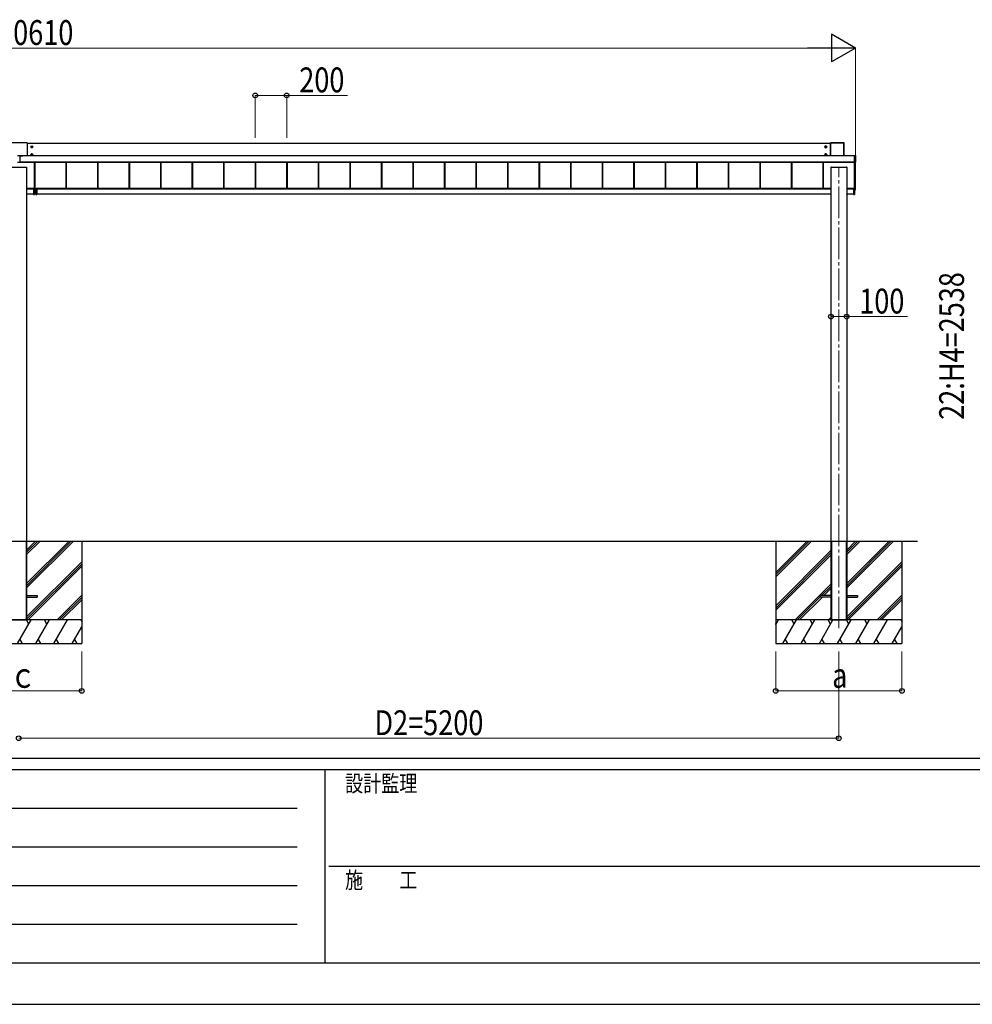
# Model space of a CAD drawing. Units: millimetres. Extents: x 0 to 29435, y -2 to 20790.
# Drawn here: x 8215 to 14256, y 0 to 6242 of the extents above; entities that cross this region are included whole.
import ezdxf

# ---------------------------------------------------------------- set-up
doc = ezdxf.new("R2010")
doc.units = ezdxf.units.MM
doc.linetypes.add('YCENTER_1', pattern=[13, 10, -1, 1, -1])
for name, color, linetype, lineweight in [('YKK_12', 2, 'Continuous', 13), ('YKK_A1', 4, 'Continuous', 30), ('YKK_D', 6, 'Continuous', 13), ('YKK_ZWAK', 7, 'Continuous', 30)]:
    doc.layers.add(name, color=color, linetype=linetype, lineweight=lineweight)
doc.styles.add('text-b', font='extslim2.shx', dxfattribs={"width": 0.8, "bigfont": 'extfont2.shx'})

msp = doc.modelspace()

# ---------------------------------------------------------------- linework, layer by layer
at = {"layer": 'YKK_12', "linetype": 'YCENTER_1', "ltscale": 20}
msp.add_line((13409.1, 2384), (13409.1, 5309.7), dxfattribs=at)
at = {"layer": 'YKK_A1'}
for p, q in [((8261.1, 5461.9), (8157.1, 5461.9)), ((8262.1, 5460.9), (8262.1, 5379.2)), ((13356.1, 5457.6), (8262.1, 5457.6)), ((8292.1, 5441.7), (8287.1, 5438.8)), ((8287.1, 5438.8), (8287.1, 5433)), ((8287.1, 5433), (8292.1, 5430.1)), ((8289.1, 5436.7), (8289.1, 5435.1)), ((8289.8, 5436.7), (8289.1, 5436.7)), ((8289.1, 5435.1), (8289.8, 5435.1)), ((8292.8, 5438.9), (8291.3, 5438.9)), ((8291.3, 5438.9), (8291.3, 5438.2)), ((8291.3, 5433.6), (8291.3, 5432.9)), ((8291.3, 5432.9), (8292.8, 5432.9)), ((8297.1, 5438.8), (8292.1, 5441.7)), ((8292.1, 5430.1), (8297.1, 5433)), ((8292.8, 5438.2), (8292.8, 5438.9)), ((8292.8, 5432.9), (8292.8, 5433.6)), ((8295.1, 5436.7), (8294.3, 5436.7)), ((8294.3, 5435.1), (8295.1, 5435.1)), ((8295.1, 5435.1), (8295.1, 5436.7)), ((8297.1, 5433), (8297.1, 5438.8)), ((13326.1, 5441.7), (13321.1, 5438.8)), ((13321.1, 5438.8), (13321.1, 5433)), ((13321.1, 5433), (13326.1, 5430.1)), ((13323.1, 5436.7), (13323.1, 5435.1)), ((13323.8, 5436.7), (13323.1, 5436.7)), ((13323.1, 5435.1), (13323.8, 5435.1)), ((13326.8, 5438.9), (13325.3, 5438.9)), ((13325.3, 5438.9), (13325.3, 5438.2)), ((13325.3, 5433.6), (13325.3, 5432.9)), ((13325.3, 5432.9), (13326.8, 5432.9)), ((13331.1, 5438.8), (13326.1, 5441.7)), ((13326.1, 5430.1), (13331.1, 5433)), ((13326.8, 5438.2), (13326.8, 5438.9)), ((13326.8, 5432.9), (13326.8, 5433.6)), ((13329.1, 5436.7), (13328.3, 5436.7)), ((13328.3, 5435.1), (13329.1, 5435.1)), ((13329.1, 5435.1), (13329.1, 5436.7)), ((13331.1, 5433), (13331.1, 5438.8)), ((13356.1, 5461.4), (13356.1, 5379.2)), ((13356.4, 5461.2), (13356.1, 5461.4)), ((13356.4, 5379.2), (13356.4, 5461.2)), ((13441.6, 5461.9), (13356.6, 5461.9)), ((13356.6, 5461.9), (13356.9, 5461.7)), ((13356.9, 5461.7), (13356.9, 5461.2)), ((13356.9, 5461.7), (13441.2, 5461.7)), ((13356.9, 5461.2), (13356.9, 5379.2)), ((13441.2, 5461.2), (13356.9, 5461.2)), ((13441.2, 5461.7), (13441.6, 5461.9)), ((13441.2, 5461.7), (13441.2, 5461.2)), ((13441.2, 5379.2), (13441.2, 5461.2)), ((13442.1, 5461.4), (13441.7, 5461.2)), ((13441.7, 5461.2), (13441.7, 5379.2)), ((13442.1, 5379.2), (13442.1, 5461.4)), ((8201.6, 5381.7), (8216.6, 5381.7)), ((8216.6, 5381.7), (8216.6, 5336.5)), ((8216.6, 5381.5), (8235.6, 5381.5)), ((8216.6, 5379.5), (8235.6, 5379.5)), ((13507.6, 5379.2), (8216.6, 5379.2)), ((13507.6, 5378.7), (8216.6, 5378.7)), ((8235.6, 5379.2), (8235.6, 5381.5)), ((8292.1, 5391.7), (8287.1, 5388.8)), ((8287.1, 5388.8), (8287.1, 5383)), ((8287.1, 5383), (8292.1, 5380.2)), ((8289.1, 5386.7), (8289.1, 5385.2)), ((8289.8, 5386.7), (8289.1, 5386.7)), ((8289.1, 5385.2), (8289.8, 5385.2)), ((8292.8, 5388.9), (8291.3, 5388.9)), ((8291.3, 5388.9), (8291.3, 5388.2)), ((8291.3, 5383.6), (8291.3, 5382.9)), ((8291.3, 5382.9), (8292.8, 5382.9)), ((8297.1, 5388.8), (8292.1, 5391.7)), ((8292.1, 5380.2), (8297.1, 5383)), ((8292.8, 5388.2), (8292.8, 5388.9)), ((8292.8, 5382.9), (8292.8, 5383.6)), ((8295.1, 5386.7), (8294.3, 5386.7)), ((8294.3, 5385.2), (8295.1, 5385.2)), ((8295.1, 5385.2), (8295.1, 5386.7)), ((8297.1, 5383), (8297.1, 5388.8)), ((13326.1, 5391.7), (13321.1, 5388.8)), ((13321.1, 5388.8), (13321.1, 5383)), ((13321.1, 5383), (13326.1, 5380.2)), ((13323.1, 5386.7), (13323.1, 5385.2)), ((13323.8, 5386.7), (13323.1, 5386.7)), ((13323.1, 5385.2), (13323.8, 5385.2)), ((13326.8, 5388.9), (13325.3, 5388.9)), ((13325.3, 5388.9), (13325.3, 5388.2)), ((13325.3, 5383.6), (13325.3, 5382.9)), ((13325.3, 5382.9), (13326.8, 5382.9)), ((13331.1, 5388.8), (13326.1, 5391.7)), ((13326.1, 5380.2), (13331.1, 5383)), ((13326.8, 5388.2), (13326.8, 5388.9)), ((13326.8, 5382.9), (13326.8, 5383.6)), ((13329.1, 5386.7), (13328.3, 5386.7)), ((13328.3, 5385.2), (13329.1, 5385.2)), ((13329.1, 5385.2), (13329.1, 5386.7)), ((13331.1, 5383), (13331.1, 5388.8)), ((13508.8, 5380.4), (13507.6, 5380.4)), ((13507.6, 5380.3), (13507.6, 5380.4)), ((13507.6, 5380.4), (13507.6, 5380.4)), ((13508.8, 5380.4), (13507.6, 5380.4)), ((13507.6, 5379.8), (13507.6, 5380.3)), ((13507.6, 5380.3), (13514.6, 5380.3)), ((13507.6, 5338.7), (13507.6, 5379.8)), ((13514.6, 5379.8), (13507.6, 5379.8)), ((13508.8, 5380.4), (13508.8, 5380.4)), ((13509.4, 5380.4), (13509.3, 5380.4)), ((13509.4, 5380.5), (13515.1, 5380.5)), ((13509.4, 5380.5), (13509.4, 5380.4)), ((13514.6, 5380.3), (13515.1, 5380.5)), ((13514.6, 5380.3), (13514.6, 5379.8)), ((13514.6, 5338.7), (13514.6, 5379.8)), ((13515.6, 5380), (13515.1, 5379.8)), ((13515.1, 5379.8), (13515.1, 5338.7)), ((13515.6, 5380), (13515.6, 5338)), ((8159.4, 5307.2), (8258.8, 5307.2)), ((8216.6, 5336.5), (8201.6, 5336.5)), ((13507.6, 5339.7), (8216.6, 5339.7)), ((13507.6, 5339.2), (8216.6, 5339.2)), ((8216.6, 5339.1), (13507.6, 5339.1)), ((13507.6, 5339.1), (8216.6, 5339.1)), ((8255.1, 5307.3), (8255.1, 5307.2)), ((8256.6, 5307.3), (8255.6, 5307.3)), ((8255.6, 5307.3), (8255.6, 5307.2)), ((8256.6, 5307.5), (8256.6, 5307.2)), ((8256.9, 5307.5), (8258.8, 5307.5)), ((8256.9, 5307.5), (8256.9, 5307.2)), ((8258.8, 5307.5), (8258.8, 5307.2)), ((8258.8, 5307.2), (8259.1, 5307.2)), ((8259.1, 5307.5), (8259.1, 5307.2)), ((8259.1, 5307.2), (8259.1, 2940.5)), ((8307.6, 5339.1), (8307.6, 5171.3)), ((8308, 5339.1), (8308, 5171.3)), ((8310.6, 5339.1), (8310.6, 5171.3)), ((8507.6, 5339.1), (8507.6, 5172.9)), ((8510.2, 5339.1), (8510.2, 5172.9)), ((8510.6, 5339.1), (8510.6, 5172.9)), ((8707.6, 5339.1), (8707.6, 5172.9)), ((8710.2, 5339.1), (8710.2, 5172.9)), ((8710.6, 5339.1), (8710.6, 5172.9)), ((8907.6, 5339.1), (8907.6, 5172.9)), ((8910.2, 5339.1), (8910.2, 5172.9)), ((8910.6, 5339.1), (8910.6, 5172.9)), ((9107.6, 5339.1), (9107.6, 5172.9)), ((9110.2, 5339.1), (9110.2, 5172.9)), ((9110.6, 5339.1), (9110.6, 5172.9)), ((9307.6, 5339.1), (9307.6, 5172.9)), ((9310.2, 5339.1), (9310.2, 5172.9)), ((9310.6, 5339.1), (9310.6, 5172.9)), ((9507.6, 5339.1), (9507.6, 5172.9)), ((9510.2, 5339.1), (9510.2, 5172.9)), ((9510.6, 5339.1), (9510.6, 5172.9)), ((9707.6, 5339.1), (9707.6, 5172.9)), ((9710.2, 5339.1), (9710.2, 5172.9)), ((9710.6, 5339.1), (9710.6, 5172.9)), ((9907.6, 5339.1), (9907.6, 5172.9)), ((9910.2, 5339.1), (9910.2, 5172.9)), ((9910.6, 5339.1), (9910.6, 5172.9)), ((10107.6, 5339.1), (10107.6, 5172.9)), ((10110.2, 5339.1), (10110.2, 5172.9)), ((10110.6, 5339.1), (10110.6, 5172.9)), ((10307.6, 5339.1), (10307.6, 5172.9)), ((10310.2, 5339.1), (10310.2, 5172.9)), ((10310.6, 5339.1), (10310.6, 5172.9)), ((10507.6, 5339.1), (10507.6, 5172.9)), ((10510.2, 5339.1), (10510.2, 5172.9)), ((10510.6, 5339.1), (10510.6, 5172.9)), ((10707.6, 5339.1), (10707.6, 5172.9)), ((10707.6, 5339.1), (10707.6, 5172.9)), ((10707.6, 5339.1), (10707.6, 5172.9)), ((10707.6, 5339.1), (10707.6, 5172.9)), ((10710.2, 5339.1), (10710.2, 5172.9)), ((10710.2, 5339.1), (10710.2, 5172.9)), ((10710.2, 5339.1), (10710.2, 5172.9)), ((10710.2, 5339.1), (10710.2, 5172.9)), ((10710.6, 5339.1), (10710.6, 5172.9)), ((10710.6, 5339.1), (10710.6, 5172.9)), ((10710.6, 5339.1), (10710.6, 5172.9)), ((10710.6, 5339.1), (10710.6, 5172.9)), ((10907.6, 5339.1), (10907.6, 5172.9)), ((10907.6, 5339.1), (10907.6, 5172.9)), ((10907.6, 5339.1), (10907.6, 5172.9)), ((10907.6, 5339.1), (10907.6, 5172.9)), ((10910.2, 5339.1), (10910.2, 5172.9)), ((10910.2, 5339.1), (10910.2, 5172.9)), ((10910.2, 5339.1), (10910.2, 5172.9)), ((10910.2, 5339.1), (10910.2, 5172.9)), ((10910.6, 5339.1), (10910.6, 5172.9)), ((10910.6, 5339.1), (10910.6, 5172.9)), ((10910.6, 5339.1), (10910.6, 5172.9)), ((10910.6, 5339.1), (10910.6, 5172.9)), ((11107.6, 5339.1), (11107.6, 5172.9)), ((11107.6, 5339.1), (11107.6, 5172.9)), ((11107.6, 5339.1), (11107.6, 5172.9)), ((11107.6, 5339.1), (11107.6, 5172.9)), ((11110.2, 5339.1), (11110.2, 5172.9)), ((11110.2, 5339.1), (11110.2, 5172.9)), ((11110.2, 5339.1), (11110.2, 5172.9)), ((11110.2, 5339.1), (11110.2, 5172.9)), ((11110.6, 5339.1), (11110.6, 5172.9)), ((11110.6, 5339.1), (11110.6, 5172.9)), ((11110.6, 5339.1), (11110.6, 5172.9)), ((11110.6, 5339.1), (11110.6, 5172.9)), ((11307.6, 5339.1), (11307.6, 5172.9)), ((11310.2, 5339.1), (11310.2, 5172.9)), ((11310.6, 5339.1), (11310.6, 5172.9)), ((11507.6, 5339.1), (11507.6, 5172.9)), ((11510.2, 5339.1), (11510.2, 5172.9)), ((11510.6, 5339.1), (11510.6, 5172.9)), ((11707.6, 5339.1), (11707.6, 5172.9)), ((11710.2, 5339.1), (11710.2, 5172.9)), ((11710.6, 5339.1), (11710.6, 5172.9)), ((11907.6, 5339.1), (11907.6, 5172.9)), ((11910.2, 5339.1), (11910.2, 5172.9)), ((11910.6, 5339.1), (11910.6, 5172.9)), ((12107.6, 5339.1), (12107.6, 5172.9)), ((12110.2, 5339.1), (12110.2, 5172.9)), ((12110.6, 5339.1), (12110.6, 5172.9)), ((12307.6, 5339.1), (12307.6, 5172.9)), ((12310.2, 5339.1), (12310.2, 5172.9)), ((12310.6, 5339.1), (12310.6, 5172.9)), ((12507.6, 5339.1), (12507.6, 5172.9)), ((12510.2, 5339.1), (12510.2, 5172.9)), ((12510.6, 5339.1), (12510.6, 5172.9)), ((12707.6, 5339.1), (12707.6, 5172.9)), ((12710.2, 5339.1), (12710.2, 5172.9)), ((12710.6, 5339.1), (12710.6, 5172.9)), ((12907.6, 5339.1), (12907.6, 5172.9)), ((12910.2, 5339.1), (12910.2, 5172.9)), ((12910.6, 5339.1), (12910.6, 5172.9)), ((13107.6, 5339.1), (13107.6, 5172.9)), ((13110.2, 5339.1), (13110.2, 5172.9)), ((13110.6, 5339.1), (13110.6, 5172.9)), ((13307.6, 5339.1), (13307.6, 5172.9)), ((13310.2, 5339.1), (13310.2, 5172.9)), ((13310.6, 5339.1), (13310.6, 5172.9)), ((13359.1, 5307.5), (13359.1, 5307.2)), ((13359.1, 5307.2), (13359.1, 2940.5)), ((13359.1, 5307.2), (13359.4, 5307.2)), ((13359.4, 5307.5), (13361.3, 5307.5)), ((13359.4, 5307.5), (13359.4, 5307.2)), ((13359.4, 5307.2), (13458.8, 5307.2)), ((13361.3, 5307.5), (13361.3, 5307.2)), ((13361.6, 5307.5), (13361.6, 5307.2)), ((13362.6, 5307.3), (13361.6, 5307.3)), ((13362.6, 5307.3), (13362.6, 5307.2)), ((13363.1, 5307.3), (13363.1, 5307.2)), ((13455.1, 5307.3), (13455.1, 5307.2)), ((13456.6, 5307.3), (13455.6, 5307.3)), ((13455.6, 5307.3), (13455.6, 5307.2)), ((13456.6, 5307.5), (13456.6, 5307.2)), ((13456.9, 5307.5), (13458.8, 5307.5)), ((13456.9, 5307.5), (13456.9, 5307.2)), ((13458.8, 5307.5), (13458.8, 5307.2)), ((13458.8, 5307.2), (13459.1, 5307.2)), ((13459.1, 5307.5), (13459.1, 5307.2)), ((13459.1, 5307.2), (13459.1, 2940.5)), ((13507.6, 5338.2), (13507.6, 5338.7)), ((13507.6, 5338.7), (13514.6, 5338.7)), ((13507.6, 5338.2), (13507.6, 5337.7)), ((13514.6, 5338.2), (13507.6, 5338.2)), ((13507.6, 5337.7), (13508.8, 5337.7)), ((13507.6, 5337.7), (13507.6, 5337.7)), ((13507.6, 5337.7), (13508.8, 5337.7)), ((13508.8, 5337.7), (13508.8, 5337.7)), ((13509.1, 5165), (13509.1, 5337.7)), ((13509.4, 5337.6), (13509.4, 5337.5)), ((13515.1, 5337.5), (13509.4, 5337.5)), ((13514.1, 5165.1), (13514.1, 5337.5)), ((13514.6, 5338.7), (13514.6, 5338.2)), ((13515.1, 5337.5), (13514.6, 5338.2)), ((13515.1, 5338.7), (13515.6, 5338)), ((13514.6, 5205.6), (13514.1, 5205.6)), ((13515.1, 5164), (13515.1, 5205.1)), ((8307.1, 5172.9), (8259.1, 5172.9)), ((8307.1, 5170.9), (8259.1, 5170.9)), ((8303.1, 5168), (8259.1, 5168)), ((8303.1, 5136.5), (8259.9, 5136.5)), ((8303.1, 5168.2), (8303.1, 5168)), ((8308.8, 5168.2), (8303.1, 5168.2)), ((8309.3, 5168), (8303.1, 5168)), ((8303.1, 5168), (8303.1, 5167.7)), ((8303.1, 5167.7), (8303.1, 5134.2)), ((8303.1, 5167.7), (8309.3, 5167.7)), ((8309.3, 5134.6), (8303.1, 5134.2)), ((8303.1, 5133.9), (8309.3, 5134.3)), ((8303.1, 5134.2), (8303.1, 5133.9)), ((8307.1, 5172.9), (8307.1, 5168.2)), ((8307.1, 5171.3), (8319.1, 5171.3)), ((8308.8, 5170.8), (8308.8, 5168.2)), ((8308.8, 5170.8), (8309.1, 5170.8)), ((8308.8, 5168.2), (8309.1, 5168.2)), ((8309.1, 5168.2), (8309.1, 5170.8)), ((8309.1, 5168.2), (8309.1, 5168.2)), ((8309.3, 5171.3), (8309.6, 5171.3)), ((8309.3, 5168), (8309.3, 5168)), ((8309.3, 5168), (8309.3, 5168)), ((8309.3, 5168), (8309.3, 5168)), ((8309.3, 5167.7), (8309.3, 5134.6)), ((8309.3, 5167.7), (8309.6, 5167.7)), ((8309.6, 5134.6), (8309.3, 5134.6)), ((8309.6, 5167.7), (8309.6, 5171.3)), ((8309.6, 5134.6), (8309.6, 5167.7)), ((8316.6, 5167.7), (8316.6, 5171.3)), ((8316.9, 5171.3), (8316.6, 5171.3)), ((8316.6, 5134.6), (8316.6, 5167.7)), ((8316.9, 5167.7), (8316.6, 5167.7)), ((8316.6, 5134.6), (8316.9, 5134.6)), ((8316.9, 5168), (8323.1, 5168)), ((8316.9, 5168), (8316.9, 5168)), ((8316.9, 5168), (8316.9, 5168)), ((8316.9, 5168), (8316.9, 5168)), ((8323.1, 5167.7), (8316.9, 5167.7)), ((8316.9, 5167.7), (8316.9, 5134.6)), ((8316.9, 5134.6), (8323.1, 5134.2)), ((8323.1, 5133.9), (8316.9, 5134.3)), ((8317.1, 5168.2), (8317.1, 5170.8)), ((8317.4, 5170.8), (8317.1, 5170.8)), ((8317.1, 5168.2), (8317.1, 5168.2)), ((8317.4, 5168.2), (8317.1, 5168.2)), ((8317.4, 5170.8), (8317.4, 5168.2)), ((8317.4, 5168.2), (8323.1, 5168.2)), ((13359.1, 5172.9), (8319.1, 5172.9)), ((8319.1, 5172.9), (8319.1, 5168.2)), ((13359.1, 5170.9), (8319.1, 5170.9)), ((8323.1, 5168.2), (8323.1, 5168)), ((13359.1, 5168), (8323.1, 5168)), ((8323.1, 5168), (8323.1, 5167.7)), ((8323.1, 5167.7), (8323.1, 5134.2)), ((13358.2, 5136.5), (8323.1, 5136.5)), ((8323.1, 5134.2), (8323.1, 5133.9)), ((13358.1, 5134.3), (13358.2, 5136.5)), ((13358.2, 5136.5), (13358.7, 5136.5)), ((13358.6, 5134), (13358.4, 5134)), ((13358.7, 5136.5), (13358.6, 5134.3)), ((13358.6, 5134), (13358.6, 5134.3)), ((13358.6, 5134.3), (13359.1, 5134.3)), ((13359.1, 5134), (13358.6, 5134)), ((13359.1, 5136.5), (13358.7, 5136.5)), ((13506.1, 5172.9), (13459.1, 5172.9)), ((13502.1, 5170.9), (13459.1, 5170.9)), ((13502.1, 5168), (13459.1, 5168)), ((13459.4, 5136.5), (13459.1, 5136.5)), ((13459.1, 5134.3), (13459.6, 5134.3)), ((13459.6, 5134), (13459.1, 5134)), ((13459.4, 5136.5), (13459.9, 5136.5)), ((13459.6, 5134.3), (13459.4, 5136.5)), ((13459.6, 5134), (13459.6, 5134.3)), ((13459.8, 5134), (13459.6, 5134)), ((13459.9, 5136.5), (13460.1, 5134.3)), ((13502.1, 5136.5), (13459.9, 5136.5)), ((13507.1, 5172.5), (13502.1, 5172.5)), ((13502.1, 5168.2), (13502.1, 5172.5)), ((13502.1, 5168.2), (13502.1, 5168)), ((13507.8, 5168.2), (13502.1, 5168.2)), ((13508.3, 5168), (13502.1, 5168)), ((13502.1, 5168), (13502.1, 5167.7)), ((13502.1, 5167.7), (13502.1, 5134.2)), ((13502.1, 5167.7), (13508.3, 5167.7)), ((13508.3, 5134.6), (13502.1, 5134.2)), ((13502.1, 5133.9), (13508.3, 5134.3)), ((13502.1, 5134.2), (13502.1, 5133.9)), ((13505.6, 5173.2), (13508.8, 5173.2)), ((13505.6, 5172.9), (13505.6, 5173.2)), ((13506.1, 5172.9), (13506.1, 5172.6)), ((13506.1, 5172.6), (13506.1, 5172.5)), ((13507.1, 5172.5), (13507.1, 5173.2)), ((13507.8, 5170.8), (13507.8, 5168.2)), ((13507.8, 5170.8), (13508.1, 5170.8)), ((13507.8, 5168.2), (13508.1, 5168.2)), ((13508.1, 5168.2), (13508.1, 5170.8)), ((13508.1, 5168.2), (13508.1, 5168.2)), ((13508.3, 5173.2), (13508.3, 5171.3)), ((13508.3, 5171.3), (13508.6, 5171.3)), ((13508.3, 5168), (13508.3, 5171)), ((13508.3, 5168), (13508.3, 5168)), ((13508.3, 5168), (13508.3, 5168)), ((13508.3, 5168), (13508.3, 5168)), ((13508.3, 5167.7), (13508.3, 5134.6)), ((13508.3, 5167.7), (13508.6, 5167.7)), ((13508.6, 5134.6), (13508.3, 5134.6)), ((13508.6, 5171.3), (13508.6, 5173.2)), ((13508.6, 5167.7), (13508.6, 5171.3)), ((13508.6, 5134.6), (13508.6, 5167.7)), ((13514.1, 5164.5), (13508.6, 5164.2)), ((13508.6, 5162.9), (13514.6, 5163.3)), ((13508.6, 5162.9), (13514.6, 5163.3)), ((13514.6, 5163.5), (13508.9, 5163.2)), ((13508.9, 5163.2), (13508.9, 5163.1)), ((13513.6, 5164.5), (13509.6, 5164.5)), ((13514.1, 5164.5), (13514.1, 5165.1)), ((13514.6, 5163.3), (13514.6, 5163.5)), ((13514.6, 5163.3), (13514.6, 5163.3)), ((13515.1, 5164), (13515.1, 5163.8)), ((3059.1, 2936.5), (13909.1, 2936.5)), ((8159.4, 2936.5), (8258.8, 2936.5)), ((8159.4, 2936.5), (8258.8, 2936.5)), ((8255.1, 2936.5), (8255.1, 2436.5)), ((8256.6, 2936.5), (8256.6, 2436.5)), ((8258.8, 2936.5), (8259.1, 2936.5)), ((8259.1, 2940.5), (8259.1, 2436.5)), ((8259.1, 2936.5), (8259.1, 2436.5)), ((8259.1, 2639.4), (8556.2, 2936.5)), ((8259.1, 2653.5), (8542, 2936.5)), ((8259.1, 2667.7), (8527.9, 2936.5)), ((8259.1, 2851.5), (8344.1, 2936.5)), ((8259.1, 2865.6), (8329.9, 2936.5)), ((8259.1, 2879.8), (8315.8, 2936.5)), ((8609.1, 2936.5), (8609.1, 2286.5)), ((13009.1, 2936.5), (13009.1, 2286.5)), ((13009.1, 2709.9), (13235.7, 2936.5)), ((13009.1, 2738.2), (13207.4, 2936.5)), ((13009.1, 2724), (13221.5, 2936.4)), ((13359.1, 2940.5), (13359.1, 2436.5)), ((13359.1, 2936.5), (13359.4, 2936.5)), ((13359.1, 2936.5), (13359.1, 2436.5)), ((13359.4, 2936.5), (13458.8, 2936.5)), ((13359.4, 2936.5), (13458.8, 2936.5)), ((13361.6, 2936.5), (13361.6, 2436.5)), ((13363.1, 2936.5), (13363.1, 2436.5)), ((13455.1, 2936.5), (13455.1, 2436.5)), ((13456.6, 2936.5), (13456.6, 2436.5)), ((13458.8, 2936.5), (13459.1, 2936.5)), ((13459.1, 2940.5), (13459.1, 2436.5)), ((13459.1, 2936.5), (13459.1, 2436.5)), ((13459.1, 2639.4), (13756.2, 2936.5)), ((13459.1, 2653.5), (13742, 2936.5)), ((13459.1, 2667.7), (13727.9, 2936.5)), ((13459.1, 2851.5), (13544.1, 2936.5)), ((13459.1, 2865.6), (13529.9, 2936.5)), ((13459.1, 2879.8), (13515.8, 2936.5)), ((13809.1, 2936.5), (13809.1, 2286.5)), ((13009.1, 2526), (13359.1, 2876)), ((13009.1, 2511.9), (13359.1, 2861.9)), ((13009.1, 2497.7), (13359.1, 2847.7)), ((8259.1, 2455.5), (8609.1, 2805.5)), ((8259.1, 2441.4), (8609.1, 2791.4)), ((8268.3, 2436.5), (8609.1, 2777.2)), ((13459.1, 2455.5), (13809.1, 2805.5)), ((13459.1, 2441.4), (13809.1, 2791.4)), ((13468.3, 2436.5), (13809.1, 2777.2)), ((13131.7, 2436.5), (13359.1, 2663.9)), ((13300.3, 2591), (13359.1, 2649.8)), ((13314.5, 2591), (13359.1, 2635.6)), ((8259.1, 2591), (8326.6, 2591)), ((8259.1, 2582), (8326.6, 2582)), ((8326.6, 2591), (8326.6, 2582)), ((8452.2, 2436.5), (8609.1, 2593.4)), ((8466.3, 2436.5), (8609.1, 2579.3)), ((8480.5, 2436.5), (8609.1, 2565.1)), ((13145.8, 2436.5), (13291.6, 2582.3)), ((13160, 2436.5), (13305.5, 2582)), ((13291.6, 2591), (13291.6, 2582)), ((13359.1, 2591), (13291.6, 2591)), ((13359.1, 2582), (13291.6, 2582)), ((13459.1, 2591), (13526.6, 2591)), ((13459.1, 2582), (13526.6, 2582)), ((13526.6, 2591), (13526.6, 2582)), ((13652.2, 2436.5), (13809.1, 2593.4)), ((13666.3, 2436.5), (13809.1, 2579.3)), ((13680.5, 2436.5), (13809.1, 2565.1)), ((8609.1, 2436.5), (7809.1, 2436.5)), ((8609.1, 2436.5), (7809.1, 2436.5)), ((8159.1, 2436.5), (8259.1, 2436.5)), ((8201.1, 2286.5), (8287.7, 2436.5)), ((8272.7, 2410.5), (8257.7, 2436.5)), ((8316.5, 2286.5), (8403.1, 2436.5)), ((8388.1, 2410.5), (8373.1, 2436.5)), ((8432, 2286.5), (8518.6, 2436.5)), ((8609.1, 2427.8), (8604.1, 2436.5)), ((13809.1, 2436.5), (13009.1, 2436.5)), ((13009.1, 2407.6), (13025.8, 2436.5)), ((13809.1, 2436.5), (13009.1, 2436.5)), ((13054.6, 2286.5), (13141.2, 2436.5)), ((13126.2, 2410.5), (13111.2, 2436.5)), ((13170.1, 2286.5), (13256.7, 2436.5)), ((13241.7, 2410.5), (13226.7, 2436.5)), ((13285.6, 2286.5), (13372.2, 2436.5)), ((13357.2, 2410.5), (13342.2, 2436.5)), ((13343.8, 2436.5), (13359.1, 2451.8)), ((13359.1, 2436.5), (13459.1, 2436.5)), ((13401.1, 2286.5), (13487.7, 2436.5)), ((13472.7, 2410.5), (13457.7, 2436.5)), ((13516.5, 2286.5), (13603.1, 2436.5)), ((13588.1, 2410.5), (13573.1, 2436.5)), ((13632, 2286.5), (13718.6, 2436.5)), ((13809.1, 2427.8), (13804.1, 2436.5)), ((8547.5, 2286.5), (8609.1, 2393.2)), ((13010.8, 2410.5), (13009.1, 2413.5)), ((13747.5, 2286.5), (13809.1, 2393.2)), ((8216.1, 2312.5), (8231.1, 2286.5)), ((8331.5, 2312.5), (8346.5, 2286.5)), ((8447, 2312.5), (8462, 2286.5)), ((8562.5, 2312.5), (8577.5, 2286.5)), ((13069.6, 2312.5), (13084.6, 2286.5)), ((13185.1, 2312.5), (13200.1, 2286.5)), ((13300.6, 2312.5), (13315.6, 2286.5)), ((13416.1, 2312.5), (13431.1, 2286.5)), ((13531.5, 2312.5), (13546.5, 2286.5)), ((13647, 2312.5), (13662, 2286.5)), ((13762.5, 2312.5), (13777.5, 2286.5)), ((7809.1, 2286.5), (8609.1, 2286.5)), ((13009.1, 2286.5), (13809.1, 2286.5))]:
    msp.add_line(p, q, dxfattribs=at)
at = {"layer": 'YKK_A1', "linetype": 'YCENTER_1'}
for p, q in [((8284.8, 5435.9), (8299.3, 5435.9)), ((8292.1, 5428.6), (8292.1, 5443.1)), ((13318.8, 5435.9), (13333.3, 5435.9)), ((13326.1, 5428.6), (13326.1, 5443.1)), ((8284.8, 5385.9), (8299.3, 5385.9)), ((8292.1, 5378.7), (8292.1, 5393.2)), ((13318.8, 5385.9), (13333.3, 5385.9)), ((13326.1, 5378.7), (13326.1, 5393.2))]:
    msp.add_line(p, q, dxfattribs=at)
at = {"layer": 'YKK_A1'}
for centre, radius in [((8292.1, 5435.9), 6.25), ((8292.1, 5435.9), 5), ((13326.1, 5435.9), 6.25), ((13326.1, 5435.9), 5), ((8292.1, 5385.9), 6.25), ((8292.1, 5385.9), 5), ((13326.1, 5385.9), 6.25), ((13326.1, 5385.9), 5)]:
    msp.add_circle(centre, radius, dxfattribs=at)
for centre, radius, start, end in [((8261.1, 5460.9), 1, 0.01746, 90.01745), ((8292.1, 5435.9), 5.58, 153.74848, 206.25152), ((8292.1, 5435.9), 5.58, 93.74848, 146.25152), ((8292.1, 5435.9), 5.58, 213.74848, 266.25152), ((8289.8, 5438.2), 1.52, 270, 0), ((8289.8, 5433.6), 1.52, 0, 90), ((8292.1, 5435.9), 5.58, 33.74848, 86.25152), ((8292.1, 5435.9), 5.58, 273.74848, 326.25152), ((8294.3, 5438.2), 1.52, 180, 270), ((8294.3, 5433.6), 1.52, 90, 180), ((8292.1, 5435.9), 5.58, 333.74848, 26.25152), ((13326.1, 5435.9), 5.58, 153.74848, 206.25152), ((13326.1, 5435.9), 5.58, 93.74848, 146.25152), ((13326.1, 5435.9), 5.58, 213.74848, 266.25152), ((13323.8, 5438.2), 1.52, 270, 0), ((13323.8, 5433.6), 1.52, 0, 90), ((13326.1, 5435.9), 5.58, 33.74848, 86.25152), ((13326.1, 5435.9), 5.58, 273.74848, 326.25152), ((13328.3, 5438.2), 1.52, 180, 270), ((13328.3, 5433.6), 1.52, 90, 180), ((13326.1, 5435.9), 5.58, 333.74848, 26.25152), ((13356.9, 5461.2), 0.5, 90.15046, 179.81463), ((13356.8, 5457.1), 4.12, 88.40447, 95.35624), ((13441.2, 5461.2), 0.5, 0.18537, 89.84954), ((13441.3, 5457.1), 4.12, 84.64376, 91.59553), ((8292.1, 5385.9), 5.58, 153.74848, 206.25152), ((8292.1, 5385.9), 5.58, 93.74848, 146.25152), ((8292.1, 5385.9), 5.58, 213.74848, 266.25152), ((8289.8, 5388.2), 1.52, 270, 0), ((8289.8, 5383.6), 1.52, 0, 90), ((8292.1, 5385.9), 5.58, 33.74848, 86.25152), ((8292.1, 5385.9), 5.58, 273.74848, 326.25152), ((8294.3, 5388.2), 1.52, 180, 270), ((8294.3, 5383.6), 1.52, 90, 180), ((8292.1, 5385.9), 5.58, 333.74848, 26.25152), ((13326.1, 5385.9), 5.58, 153.74848, 206.25152), ((13326.1, 5385.9), 5.58, 93.74848, 146.25152), ((13326.1, 5385.9), 5.58, 213.74848, 266.25152), ((13323.8, 5388.2), 1.52, 270, 0), ((13323.8, 5383.6), 1.52, 0, 90), ((13326.1, 5385.9), 5.58, 33.74848, 86.25152), ((13326.1, 5385.9), 5.58, 273.74848, 326.25152), ((13328.3, 5388.2), 1.52, 180, 270), ((13328.3, 5383.6), 1.52, 90, 180), ((13326.1, 5385.9), 5.58, 333.74848, 26.25152), ((13509.2, 5381.8), 1.41, 271.33232, 274.49739), ((13514.6, 5379.8), 0.5, 0.18537, 89.84954), ((13514.7, 5375.7), 4.12, 84.64376, 91.59553), ((13508.9, 5335.1), 2.62, 81.42612, 92.09097), ((13509.4, 5337.9), 0.301, 243.24083, 270.00691), ((13514.6, 5338.7), 0.502, 270.31408, 359.651), ((13514.7, 5334.6), 4.12, 84.64376, 91.59553), ((13514.6, 5205.1), 0.5, 0.01604, 86.51881), ((8308.9, 5166.2), 1.98, 83.79926, 91.95127), ((8307.9, 5171.2), 1.35, 350.09675, 2.91202), ((8309.3, 5171.3), 0.3, 269.98255, 359.98254), ((8309.3, 5167.7), 0.3, 87.77338, 89.77816), ((8309.3, 5167.7), 0.3, 0, 89.87763), ((8309.3, 5167.9), 0.141, 85.77463, 89.9759), ((8308, 5167.8), 1.25, 356.45735, 10.27369), ((8308.1, 5167.8), 1.21, 354.17006, 8.37745), ((8308.1, 5167.8), 1.22, 356.27163, 10.47203), ((8309.3, 5134.6), 0.3, 273.5, 0), ((8308.1, 5134.5), 1.24, 353.06854, 6.93146), ((8316.9, 5171.3), 0.3, 180.01746, 270.01745), ((8316.9, 5167.7), 0.3, 90.12237, 180), ((8316.9, 5134.6), 0.3, 180, 266.5), ((8318.2, 5171.2), 1.35, 177.08798, 189.90325), ((8318.1, 5167.8), 1.22, 169.52797, 183.72837), ((8318.1, 5134.5), 1.24, 173.06854, 186.93146), ((8316.9, 5167.7), 0.3, 90.22184, 92.22662), ((8316.9, 5167.9), 0.141, 90.0241, 94.22537), ((8318.1, 5167.8), 1.25, 169.72631, 183.54265), ((8318.1, 5167.8), 1.21, 171.62255, 185.82994), ((8317.3, 5166.2), 1.98, 88.04873, 96.20074), ((13358.4, 5134.3), 0.3, 176.5, 270), ((13459.8, 5134.3), 0.3, 270, 3.5), ((13507.9, 5166.2), 1.98, 83.79926, 91.95127), ((13506.9, 5171.2), 1.35, 350.09675, 2.91202), ((13508.3, 5171.3), 0.3, 269.98255, 359.98254), ((13508.3, 5167.7), 0.3, 87.77338, 89.77816), ((13508.3, 5167.7), 0.3, 0, 89.87763), ((13508.3, 5167.9), 0.141, 85.77463, 89.9759), ((13507, 5167.8), 1.25, 356.45735, 10.27369), ((13507.1, 5167.8), 1.21, 354.17006, 8.37745), ((13507.1, 5167.8), 1.22, 356.27163, 10.47203), ((13508.3, 5134.6), 0.3, 273.5, 0), ((13507.1, 5134.5), 1.24, 353.06854, 6.93146), ((13508.9, 5163.5), 0.3, 180.0189, 273.51595), ((13508.9, 5163.4), 0.3, 180.0189, 273.51595), ((13508.8, 5173.5), 0.3, 269.98255, 359.98252), ((13509.6, 5165), 0.5, 180.01746, 270.01745), ((13513.6, 5165), 0.5, 269.98255, 359.98254), ((13514.6, 5164), 0.5, 273.48119, 359.98396), ((13514.6, 5163.8), 0.5, 273.6197, 0), ((13514.6, 5163.8), 0.5, 273.48119, 359.98396)]:
    msp.add_arc(centre, radius, start, end, dxfattribs=at)
for centre, major_axis, ratio, start_param, end_param in [((13356.6, 5461.4), (0.382, -0.325), 0.996231, 2.277025, 3.844094), ((13441.6, 5461.4), (0.382, 0.325), 0.996231, 5.580684, 7.147753), ((13508.8, 5380.4), (0.6, 0), 0.026226, 4.712389, 5.646165), ((13509.4, 5380.2), (0, 0.3), 0.998743, 0, 0.538249), ((13508.8, 5380.4), (0.6, 0), 0.026226, 5.646165, 6.283185), ((13515.1, 5380), (0.382, 0.325), 0.996231, 5.580684, 7.147753), ((8255.6, 5307.3), (0.5, 0), 0.034921, 1.570796, 3.141593), ((8256.9, 5307.5), (0.3, 0), 0.034921, 1.570796, 3.141593), ((8258.8, 5307.5), (0.3, 0), 0.034921, 0, 1.570796), ((13359.4, 5307.5), (0.3, 0), 0.034921, 1.570796, 3.141593), ((13361.3, 5307.5), (0.3, 0), 0.034921, 0, 1.570796), ((13362.6, 5307.3), (0.5, 0), 0.034921, 0, 1.570796), ((13455.6, 5307.3), (0.5, 0), 0.034921, 1.570796, 3.141593), ((13456.9, 5307.5), (0.3, 0), 0.034921, 1.570796, 3.141593), ((13458.8, 5307.5), (0.3, 0), 0.034921, 0, 1.570796), ((13508.8, 5337.6), (0.6, 0), 0.096025, 0, 1.570796), ((13509.4, 5337.8), (0, 0.3), 0.998743, 2.053428, 3.141593), ((13515.1, 5338), (0.382, -0.325), 0.996231, 5.418617, 6.985687), ((8309.3, 5170.8), (-0.301, 0.4), 0.997782, 5.636252, 7.207049), ((8308.8, 5168.2), (-0.001, 0.2), 0.09157, 4.676924, 4.711766), ((8309.3, 5168.2), (0.482, 0.007), 0.414889, 3.135387, 4.669477), ((8309.3, 5170.8), (-0.108, 0.169), 0.994155, 5.710584, 7.28138), ((8309.3, 5168.2), (0.145, 0.15), 0.921201, 2.380418, 3.914508), ((8309.3, 5168.2), (-0.301, 0.4), 0.997782, 2.457953, 2.49466), ((13358.6, 5134.3), (0.5, -0.018), 0.036539, 1.573628, 3.140698), ((13459.6, 5134.3), (0.5, 0.018), 0.036539, 0.000895, 1.567965), ((13508.3, 5170.8), (-0.301, 0.4), 0.997782, 5.636252, 7.207049), ((13507.8, 5168.2), (-0.001, 0.2), 0.09157, 4.676924, 4.711766), ((13508.3, 5168.2), (0.482, 0.007), 0.414889, 3.135387, 4.669477), ((13508.3, 5170.8), (-0.108, 0.169), 0.994155, 5.710584, 7.28138), ((13508.3, 5168.2), (0.145, 0.15), 0.921201, 2.380418, 3.914508), ((13508.3, 5168.2), (-0.301, 0.4), 0.997782, 2.457953, 2.49466), ((13508.3, 5163.1), (0.6, 0.037), 0.034769, 5.198958, 6.281057)]:
    msp.add_ellipse(centre, major_axis=major_axis, ratio=ratio, start_param=start_param, end_param=end_param, dxfattribs=at)
at = {"layer": 'YKK_A1', "extrusion": (0, 0, -1)}
for centre, major_axis, ratio, start_param, end_param in [((8316.9, 5170.8), (0.301, 0.4), 0.997782, 5.636252, 7.207049), ((8316.9, 5170.8), (0.108, 0.169), 0.994155, 5.710584, 7.28138), ((8316.9, 5168.2), (-0.145, 0.15), 0.921201, 2.380418, 3.914508), ((8316.9, 5168.2), (-0.482, 0.007), 0.414889, 3.135387, 4.669477), ((8316.9, 5168.2), (0.301, 0.4), 0.997782, 2.457953, 2.49466), ((8317.4, 5168.2), (0.001, 0.2), 0.09157, 4.676924, 4.711766)]:
    msp.add_ellipse(centre, major_axis=major_axis, ratio=ratio, start_param=start_param, end_param=end_param, dxfattribs=at)
at = {"layer": 'YKK_D', "lineweight": -2}
for p, q in [((13514.1, 6061.9), (13362.5, 6149.4)), ((13362.5, 6149.4), (13362.5, 5974.4)), ((13514.1, 6061.9), (13211, 6061.9)), ((13514.1, 6061.9), (13362.5, 5974.4))]:
    msp.add_line(p, q, dxfattribs=at)
at = {"layer": 'YKK_D'}
for p, q in [((3079.1, 6061.9), (13339.1, 6061.9)), ((13514.1, 5338.5), (13514.1, 6062.9)), ((9708.4, 5492.8), (9708.4, 5762.9)), ((9708.4, 5761.9), (9908.4, 5761.9)), ((9908.4, 5492.8), (9908.4, 5762.9)), ((9908.4, 5761.9), (10293.5, 5761.9)), ((13359.1, 4362), (13359.1, 4358.5)), ((13359.1, 4359.5), (13459.1, 4359.5)), ((13459.1, 4359.5), (13844.2, 4359.5)), ((8609.1, 2236.5), (8609.1, 1985.5)), ((13009.1, 2236.5), (13009.1, 1985.5)), ((13409.1, 2236.5), (13409.1, 1685.5)), ((13809.1, 2236.5), (13809.1, 1985.5)), ((7809.1, 1986.5), (8609.1, 1986.5)), ((13009.1, 1986.5), (13809.1, 1986.5)), ((8209.1, 1686.5), (13409.1, 1686.5))]:
    msp.add_line(p, q, dxfattribs=at)
at = {"layer": 'YKK_D', "linetype": 'ByBlock', "lineweight": -2}
for centre in [(9708.4, 5761.9), (9908.4, 5761.9), (13359.1, 4359.5), (13459.1, 4359.5), (8609.1, 1986.5), (13009.1, 1986.5), (13809.1, 1986.5), (8209.1, 1686.5), (8209.1, 1686.5), (13409.1, 1686.5)]:
    msp.add_circle(centre, 14.9, dxfattribs=at)
at = {"layer": 'YKK_ZWAK'}
for p, q in [((28350.1, 1557.5), (1050.1, 1557.5)), ((10150.1, 1487.5), (1050.1, 1487.5)), ((10150.1, 1487.5), (10150.1, 262.5)), ((14700.1, 1487.5), (10150.1, 1487.5)), ((1198.8, 1242.5), (9975.1, 1242.5)), ((1198.8, 997.5), (9975.1, 997.5)), ((10176.3, 875), (14700.1, 875)), ((1198.8, 752.5), (9975.1, 752.5)), ((1198.8, 507.5), (9975.1, 507.5)), ((1050.1, 262.5), (10150.1, 262.5)), ((10150.1, 262.5), (14700.1, 262.5)), ((0, 0), (29435, 0))]:
    msp.add_line(p, q, dxfattribs=at)

# ---------------------------------------------------------------- texts
at = {"layer": 'YKK_D', "style": 'text-b', "width": 0.8}
for s, p in [('D=10610', (7864.7, 6081.9)), ('200', (9987.9, 5781.9)), ('100', (13538.6, 4379.5)), ('ｃ', (8150.3, 2006.5)), ('a', (13367.1, 2006.5)), ('D2=5200', (10464.7, 1706.5))]:
    msp.add_text(s, height=157.5, dxfattribs=at).set_placement(p)
at = {"layer": 'YKK_D', "color": 1, "style": 'text-b', "width": 0.8}
msp.add_text('22:H4=2538', height=157.5, rotation=90, dxfattribs=at).set_placement((14203.1, 3705.5))
at = {"layer": 'YKK_ZWAK', "style": 'text-b', "width": 0.8}
for s, p in [('設計監理', (10278.4, 1347.5)), ('施\u3000\u3000工', (10278.4, 735))]:
    msp.add_text(s, height=105, dxfattribs=at).set_placement(p)

doc.saveas('drawing.dxf')
